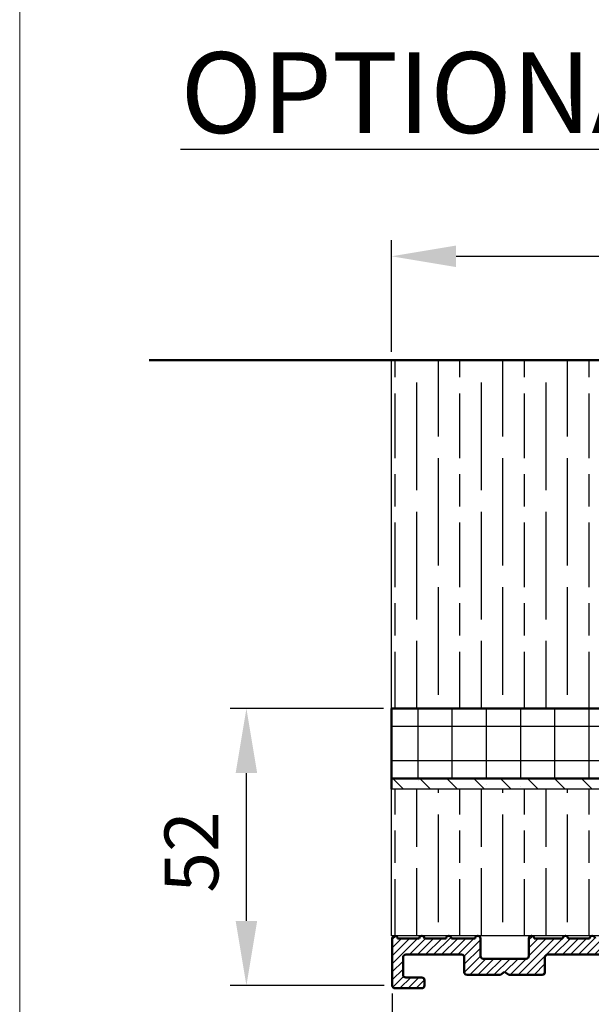
# Model space of a CAD drawing. Units: millimetres. Extents: x 7791 to 10095, y -532 to 1114.
# Drawn here: x 7798 to 7904, y -417 to -234 of the extents above; entities that cross this region are included whole.
import ezdxf

# ---------------------------------------------------------------- set-up
doc = ezdxf.new("R2010")
doc.units = ezdxf.units.MM
for name, color, linetype in [('Border', 7, 'Continuous'), ('Dims', 7, 'Continuous'), ('Hatching', 32, 'Continuous'), ('Notes', 7, 'Continuous')]:
    doc.layers.add(name, color=color, linetype=linetype)
doc.layers.add('Break Lines(ISO)', color=7, linetype='Continuous', lineweight=50)
doc.layers.add('Visible Edges(ISO)', color=7, linetype='Continuous', lineweight=50)
doc.layers.add('Hatch', color=179, linetype='Continuous', lineweight=9, true_color=0x1e1e47)
doc.styles.add('Label Text (ISO)', font='tahoma.ttf')
doc.styles.get("Standard").update_dxf_attribs({"font": 'tahoma.ttf'})
doc.dimstyles.get("Standard").update_dxf_attribs({"dimtxt": 3, "dimasz": 3, "dimexe": 3, "dimexo": 1.5, "dimgap": 1, "dimtad": 1, "dimdec": 0, "dimlfac": 2, "dimzin": 0, "dimdsep": 46, "dimtxsty": 'Standard', "dimcen": 0.09, "dimadec": 0, "dimazin": 0, "dimtfac": 1, "dimtdec": 0, "dimtofl": 0, "dimtmove": 0, "dimatfit": 3, "dimfxl": 1, "dimtolj": 1, "dimtzin": 0, "dimarcsym": 0})

# ---------------------------------------------------------------- blocks, each defined once
blk = doc.blocks.new('A$C7E102BA4')
at = {"layer": 'Hatch'}
h = blk.add_hatch(dxfattribs=at)
h.set_pattern_fill('ANSI31', color=256, scale=4.229099999999999, style=0)
h.set_pattern_definition([(45, (-26.12414287936781, -31.77458261615607), (-0.3738031610395035, 0.3738031610395036), [])])
edge = h.paths.add_edge_path()
edge.add_line((52.44695508281893, 7.991999379843491), (52.69670508281888, 7.991999379843491))
edge.add_ellipse((52.69670508281933, 7.492499379843479), major_axis=(-6e-16, 0.4995000000000004), ratio=1, start_angle=180, end_angle=360.00000000000006, ccw=False)
edge.add_line((52.69670508281933, 6.992999379843467), (50.44895508281934, 6.992999379843695))
edge.add_line((50.44895508281934, 6.992999379843695), (50.44895508281934, 5.993999379843444))
edge.add_line((50.44895508281934, 5.993999379843444), (53.19620508281923, 5.993999379843444))
edge.add_ellipse((53.19620508281923, 6.992999379843467), major_axis=(1.2e-15, -0.9990000000000007), ratio=1, start_angle=0, end_angle=90.00000000000018)
edge.add_line((54.19520508281903, 6.992999379843467), (54.19520508281903, 13.57504002337168))
edge.add_ellipse((54.69470508281893, 13.57504002337168), major_axis=(-0.4994999999999983, -3.9e-15), ratio=1, start_angle=261.1519750925154, end_angle=359.99999999999994, ccw=False)
edge.add_ellipse((54.8483653770295, 14.56215172626207), major_axis=(-0.0768301471052281, -0.4935558514451924), ratio=1, start_angle=0, end_angle=172.7698464292827)
edge.add_ellipse((55.19420508281928, 15.76205649764995), major_axis=(-0.207503823473719, -0.7199428628327303), ratio=1, start_angle=107.1563569564037, end_angle=359.99999999999994, ccw=False)
edge.add_ellipse((56.44273399300118, 15.78555379408374), major_axis=(-0.4994115640728124, -0.0093989185735072), ratio=1, start_angle=0, end_angle=180)
edge.add_ellipse((55.19420508281837, 15.76205649764995), major_axis=(1.74794047425567, 0.0328962150073271), ratio=1, start_angle=5.03e-14, end_angle=3.393042156286094)
edge.add_ellipse((57.43511431993329, 15.93728735542606), major_axis=(-0.4979798304697887, -0.0389401906169049), ratio=1, start_angle=250.52877936551022, end_angle=360, ccw=False)
edge.add_line((57.56439443296176, 16.41976730565739), (93.63234611165537, 6.755388780706653))
edge.add_ellipse((93.37378588559795, 5.790428880244007), major_axis=(0.2585602260574229, 0.9649599004627832), ratio=1, start_angle=240.0000000000006, end_angle=360, ccw=False)
edge.add_line((94.08018556000341, 5.084029205838646), (93.1739542688324, 4.177797914667621))
edge.add_line((93.1739542688324, 4.177797914667621), (93.88035394323788, 3.471398240262146))
edge.add_line((93.88035394323788, 3.471398240262146), (96.21402538201573, 5.805069679040116))
edge.add_ellipse((96.9204250564212, 5.098670004634755), major_axis=(-0.7063996744053597, 0.7063996744053777), ratio=1, start_angle=300.00000000000114, end_angle=360.00000000000006, ccw=False)
edge.add_line((97.1789852824786, 6.063629905097513), (97.89912174841129, 5.87066992061068))
edge.add_ellipse((97.76984163538236, 5.388189970379357), major_axis=(0.1292801130287158, 0.4824799502313914), ratio=1, start_angle=261.59996057777636, end_angle=360, ccw=False)
edge.add_ellipse((99.83272398105055, 4.495499379843522), major_axis=(-1.604464046630769, 0.6943149037501078), ratio=1, start_angle=4.5e-15, end_angle=37.8368776926597)
edge.add_ellipse((98.62340567738283, 4.184170288823906), major_axis=(-0.4837273214669434, -0.1245316364078286), ratio=1, start_angle=0, end_angle=180)
edge.add_ellipse((99.83272398105055, 4.495499379843522), major_axis=(-0.7255909822004238, -0.1867974546117529), ratio=1, start_angle=107.1563569564029, end_angle=360.0000000000006, ccw=False)
edge.add_ellipse((100.4869250580327, 3.431827666684284), major_axis=(-0.2616804307929714, 0.425468685263679), ratio=1, start_angle=0, end_angle=180)
edge.add_ellipse((99.8327239810501, 4.495499379843522), major_axis=(0.9158815077754312, -1.48914039842291), ratio=1, start_angle=0, end_angle=36.91424715917292)
edge.add_ellipse((101.9241770590379, 3.671967908024839), major_axis=(-0.4647673506639391, 0.1830069937374743), ratio=1, start_angle=257.7533102726898, end_angle=360, ccw=False)
edge.add_ellipse((95.82073061393248, -5.466197251991161), major_axis=(6.380875828974153, 9.553536303653084), ratio=1, start_angle=339.2048521796952, end_angle=360, ccw=False)
edge.add_ellipse((105.3811123420405, 1.344501263973029), major_axis=(-0.2034123771937938, -0.1449084790630603), ratio=1, start_angle=0, end_angle=88.78084886598532)
edge.add_line((105.5216600949065, 1.138051774595282), (105.9346487466041, 1.419208328337276))
edge.add_ellipse((105.7941009937381, 1.625657817715023), major_axis=(0.1405477528659723, -0.2064494893777375), ratio=1, start_angle=0, end_angle=91.1693828056114)
edge.add_ellipse((95.8207306139352, -5.466197251988774), major_axis=(10.17690855081933, 7.236586805820136), ratio=1, start_angle=0, end_angle=3.698489454266936)
edge.add_ellipse((105.3501510076271, 2.603982622722583), major_axis=(0.1594896430338834, -0.1921929141902007), ratio=1, start_angle=2.2065e-12, end_angle=181.1459346897146)
edge.add_ellipse((95.82073061393201, -5.466197251991388), major_axis=(9.366118982503915, 8.259144716954244), ratio=1, start_angle=0, end_angle=9.186471575104543)
edge.add_ellipse((103.5536170816472, 4.338909740155145), major_axis=(0.1945457571972458, -0.1566110176729309), ratio=1, start_angle=0, end_angle=181.1459346897174)
edge.add_ellipse((95.82073061393248, -5.466197251991161), major_axis=(7.535247555930634, 9.957795967022282), ratio=1, start_angle=4.58e-14, end_angle=9.18647157510479)
edge.add_ellipse((101.4477676969586, 5.681632577901837), major_axis=(0.2218200410727087, -0.1147646804487406), ratio=1, start_angle=0, end_angle=181.1459346897141)
edge.add_ellipse((95.82073061393248, -5.46619725199082), major_axis=(5.402966227120285, 11.25813537840939), ratio=1, start_angle=0, end_angle=9.186398460068094)
edge.add_ellipse((99.11690060364435, 6.578607964020989), major_axis=(0.2401730315561953, -0.0684980102857498), ratio=1, start_angle=0, end_angle=180.9182956582514)
edge.add_line((98.8756606285283, 6.643248020535338), (96.94574082760253, 7.160368472650134))
edge.add_ellipse((96.7045008524874, 7.225008529164483), major_axis=(0.2412399751157067, -0.0646400565143534), ratio=1, start_angle=0, end_angle=180)
edge.add_line((96.46326087737135, 7.289648585678833), (94.5333410764456, 7.806769037793628))
edge.add_ellipse((94.29210110133045, 7.871409094308091), major_axis=(0.2412399751156978, -0.064640056514349), ratio=1, start_angle=0, end_angle=180)
edge.add_line((94.05086112621439, 7.936049150822441), (92.12094132528864, 8.453169602937235))
edge.add_ellipse((91.8797013501735, 8.517809659451586), major_axis=(0.2412399751156979, -0.0646400565143546), ratio=1, start_angle=4.071e-13, end_angle=180)
edge.add_line((91.63846137505789, 8.582449715965936), (89.70854157413214, 9.099570168080731))
edge.add_ellipse((89.46730159901654, 9.164210224595195), major_axis=(0.2412399751156981, -0.0646400565143502), ratio=1, start_angle=0, end_angle=180)
edge.add_line((89.22606162390095, 9.228850281109544), (87.29614182297519, 9.74597073322434))
edge.add_ellipse((87.05490184785958, 9.81061078973869), major_axis=(0.2412399751156939, -0.0646400565143536), ratio=1, start_angle=2.036e-13, end_angle=180)
edge.add_line((86.81366187274396, 9.875250846253039), (84.88374207181823, 10.39237129836783))
edge.add_ellipse((84.64250209670263, 10.45701135488229), major_axis=(0.2412399751156934, -0.0646400565143524), ratio=1, start_angle=0, end_angle=180)
edge.add_line((84.40126212158702, 10.52165141139664), (82.47134232066128, 11.03877186351144))
edge.add_ellipse((82.23010234554567, 11.10341192002579), major_axis=(0.2412399751156935, -0.0646400565143546), ratio=1, start_angle=0, end_angle=180)
edge.add_line((81.98886237043007, 11.16805197654014), (80.05894256950432, 11.68517242865493))
edge.add_ellipse((79.81770259438872, 11.7498124851694), major_axis=(0.2412399751156935, -0.0646400565143546), ratio=1, start_angle=0, end_angle=180)
edge.add_line((79.57646261927312, 11.81445254168375), (77.64654281834737, 12.33157299379854))
edge.add_ellipse((77.40530284323177, 12.39621305031289), major_axis=(0.2412399751156939, -0.0646400565143536), ratio=1, start_angle=2.544e-13, end_angle=180)
edge.add_line((77.16406286811616, 12.46085310682724), (75.23414306719042, 12.97797355894204))
edge.add_ellipse((74.99290309207481, 13.04261361545639), major_axis=(0.2412399751156935, -0.0646400565143546), ratio=1, start_angle=0, end_angle=180)
edge.add_line((74.75166311695921, 13.10725367197074), (72.82174331603346, 13.62437412408553))
edge.add_ellipse((72.58050334091786, 13.6890141806), major_axis=(0.2412399751156935, -0.0646400565143546), ratio=1, start_angle=1.213e-13, end_angle=180)
edge.add_line((72.33926336580225, 13.75365423711434), (70.4093435648765, 14.27077468922914))
edge.add_ellipse((70.1681035897609, 14.33541474574349), major_axis=(0.2412399751156935, -0.0646400565143546), ratio=1, start_angle=0, end_angle=180)
edge.add_line((69.9268636146453, 14.40005480225784), (67.99694381371955, 14.91717525437264))
edge.add_ellipse((67.75570383860395, 14.9818153108871), major_axis=(0.2412399751156957, -0.0646400565143529), ratio=1, start_angle=0, end_angle=179.9999999999999)
edge.add_line((67.51446386348834, 15.04645536740145), (65.58454406256259, 15.56357581951624))
edge.add_ellipse((65.343304087447, 15.62821587603059), major_axis=(0.2412399751156959, -0.0646400565143524), ratio=1, start_angle=2e-15, end_angle=180)
edge.add_line((65.10206411233139, 15.69285593254494), (63.17214431140564, 16.20997638465974))
edge.add_ellipse((62.93090433629004, 16.2746164411742), major_axis=(0.2412399751156958, -0.0646400565143527), ratio=1, start_angle=0, end_angle=180)
edge.add_line((62.68966436117444, 16.33925649768855), (60.75974456024869, 16.85637694980335))
edge.add_ellipse((60.51850458513309, 16.9210170063177), major_axis=(0.2412399751156956, -0.0646400565143546), ratio=1, start_angle=0, end_angle=180)
edge.add_line((60.27726461001748, 16.98565706283204), (58.34734480909173, 17.50277751494684))
edge.add_ellipse((58.10610483397613, 17.56741757146119), major_axis=(0.2412399751156955, -0.0646400565143534), ratio=1, start_angle=0, end_angle=180)
edge.add_line((57.86486485886053, 17.63205762797565), (55.93494505793478, 18.14917808009045))
edge.add_ellipse((55.69370508281918, 18.2138181366048), major_axis=(0.2412399751156947, -0.064640056514355), ratio=1, start_angle=1.018e-13, end_angle=180)
edge.add_line((55.45246510770358, 18.27845819311915), (54.69470508281938, 18.48149937984351))
edge.add_line((54.69470508281893, 18.48149937984351), (53.19620508281878, 18.48149937984351))
edge.add_ellipse((53.19620508281923, 17.9819993798435), major_axis=(0, 0.4995000000000004), ratio=1, start_angle=0, end_angle=89.99999999999974)
edge.add_ellipse((52.94645508281928, 17.9819993798435), major_axis=(-0.2497500000000013, -2e-16), ratio=1, start_angle=0, end_angle=89.99999999999969)
edge.add_line((52.94645508281928, 17.73224937984344), (53.19620508281923, 17.73224937984344))
edge.add_line((53.19620508281923, 17.73224937984344), (53.19620508281923, 8.741249379843453))
edge.add_ellipse((52.94645508281928, 8.741249379843453), major_axis=(0.2497499999999969, 3.3e-15), ratio=1, start_angle=269.9999999999986, end_angle=360, ccw=False)
edge.add_line((52.94645508281928, 8.491499379843503), (52.44695508281939, 8.491499379843503))
edge.add_ellipse((52.44695508281893, 8.24174937984344), major_axis=(5e-16, 0.2497500000000002), ratio=1, start_angle=0, end_angle=180.0000000000002)
edge = h.paths.add_edge_path()
edge.add_line((57.02630128210194, 1.248749379843502), (57.44195508281882, 1.498499379843451))
edge.add_line((57.44195508281928, 1.498499379843451), (57.85760888353616, 1.248749379843502))
edge.add_line((57.85760888353616, 1.248749379843502), (60.93845508281901, 1.248749379843502))
edge.add_ellipse((60.93845508281901, 1.498499379843451), major_axis=(0, -0.2497499999999991), ratio=1, start_angle=0, end_angle=90)
edge.add_line((61.18820508281896, 1.498499379843451), (61.18820508281896, 1.592878547858049))
edge.add_ellipse((61.43795508281892, 1.592878547858049), major_axis=(-0.2497499999999991, 0), ratio=1, start_angle=267.99999999999955, end_angle=360, ccw=False)
edge.add_line((61.44667123212048, 1.84247640690603), (67.44067123212062, 1.633161314572475))
edge.add_ellipse((67.43195508281906, 1.383563455524495), major_axis=(0.0087161493014496, 0.2495978590480225), ratio=1, start_angle=272.00000000000045, end_angle=360, ccw=False)
edge.add_line((67.68170508281901, 1.383563455524495), (67.68170508281901, 1.248749379843502))
edge.add_ellipse((67.43195508281906, 1.248749379843502), major_axis=(0.2497499999999991, 0), ratio=1, start_angle=270, end_angle=360, ccw=False)
edge.add_line((67.43195508281906, 0.9989993798434397), (66.93245508281916, 0.9989993798434397))
edge.add_ellipse((66.93245508281916, 0.7492493798434908), major_axis=(0, 0.2497499999999991), ratio=1, start_angle=0, end_angle=90)
edge.add_line((66.68270508281921, 0.7492493798434908), (66.68270508281921, 0.2497493798434789))
edge.add_ellipse((66.93245508281916, 0.2497493798434789), major_axis=(-0.2497499999999991, 0), ratio=1, start_angle=0, end_angle=90)
edge.add_line((66.93245508281916, -6.201564702e-07), (69.4299550828191, -6.201564702e-07))
edge.add_ellipse((69.4299550828191, 0.2497493798434789), major_axis=(0, -0.2497499999999991), ratio=1, start_angle=1.0134e-12, end_angle=90)
edge.add_line((69.67970508281905, 0.2497493798434789), (69.67970508281905, 0.7492493798434908))
edge.add_ellipse((69.4299550828191, 0.7492493798434908), major_axis=(0.2497499999999991, -2.2e-15), ratio=1, start_angle=0, end_angle=90.00000000000051)
edge.add_line((69.4299550828191, 0.9989993798434397), (68.93045508281921, 0.9989993798434397))
edge.add_ellipse((68.93045508281921, 1.248749379843502), major_axis=(0, -0.2497499999999991), ratio=1, start_angle=270, end_angle=360, ccw=False)
edge.add_line((68.68070508281926, 1.248749379843502), (68.68070508281926, 1.331234682441163))
edge.add_ellipse((68.93045508281921, 1.331234682441163), major_axis=(-0.2497500000000036, 4.4e-15), ratio=1, start_angle=268.00000000000205, end_angle=360, ccw=False)
edge.add_line((68.93917123212077, 1.580832541489144), (81.09894054645702, 1.156204040190345))
edge.add_line((81.09894054645655, 1.156204040190345), (85.41395508281903, -6.201565839e-07))
edge.add_line((85.41395508281903, -6.201564702e-07), (85.66370508281896, -6.201564702e-07))
edge.add_line((85.66370508281896, -6.201564702e-07), (85.78858008281895, 0.2162892244386967))
edge.add_line((85.78858008281895, 0.2162892244386967), (85.91345508281893, -6.201564702e-07))
edge.add_line((85.91345508281893, -6.201564702e-07), (86.0383300828189, -6.201564702e-07))
edge.add_line((86.0383300828189, -6.201564702e-07), (86.16320508281888, 0.2162892244386967))
edge.add_line((86.16320508281933, 0.2162892244386967), (86.2880800828193, -6.201564702e-07))
edge.add_line((86.2880800828193, -6.201564702e-07), (86.41295508281928, -6.201564702e-07))
edge.add_line((86.41295508281928, -6.201564702e-07), (86.53783008281926, 0.2162892244386967))
edge.add_line((86.53783008281926, 0.2162892244386967), (86.66270508281924, -6.201564702e-07))
edge.add_line((86.66270508281924, -6.201564702e-07), (86.7875800828192, -6.201564702e-07))
edge.add_line((86.7875800828192, -6.201564702e-07), (86.91245508281918, 0.2162892244386967))
edge.add_line((86.91245508281918, 0.2162892244386967), (87.03733008281915, -6.201564702e-07))
edge.add_line((87.03733008281915, -6.201564702e-07), (87.16220508281911, -6.201564702e-07))
edge.add_line((87.16220508281911, -6.201564702e-07), (87.28708008281912, 0.2162892244386967))
edge.add_line((87.28708008281912, 0.2162892244386967), (87.41195508281908, -6.201564702e-07))
edge.add_line((87.41195508281908, -6.201564702e-07), (87.53683008281905, -6.201564702e-07))
edge.add_line((87.53683008281905, -6.201564702e-07), (87.66170508281903, 0.2162892244386967))
edge.add_line((87.66170508281903, 0.2162892244386967), (87.78658008281899, -6.201564702e-07))
edge.add_line((87.78658008281899, -6.201564702e-07), (87.91145508281897, -6.201564702e-07))
edge.add_line((87.91145508281897, -6.201564702e-07), (88.03633008281895, 0.2162892244386967))
edge.add_line((88.03633008281895, 0.2162892244386967), (88.16120508281892, -6.201564702e-07))
edge.add_line((88.16120508281892, -6.201564702e-07), (88.28608008281888, -6.201564702e-07))
edge.add_line((88.28608008281935, -6.201564702e-07), (88.41095508281933, 0.2162892244386967))
edge.add_line((88.41095508281933, 0.2162892244386967), (88.5358300828193, -6.201564702e-07))
edge.add_line((88.5358300828193, -6.201564702e-07), (88.66070508281928, -6.201564702e-07))
edge.add_line((88.66070508281928, -6.201564702e-07), (88.78558008281927, 0.2162892244386967))
edge.add_line((88.78558008281927, 0.2162892244386967), (88.91045508281923, -6.201564702e-07))
edge.add_line((88.91045508281923, -6.201564702e-07), (89.0353300828192, -6.201564702e-07))
edge.add_line((89.0353300828192, -6.201564702e-07), (89.16020508281918, 0.2162892244386967))
edge.add_line((89.16020508281918, 0.2162892244386967), (89.28508008281914, -6.201564702e-07))
edge.add_line((89.28508008281914, -6.201564702e-07), (89.40995508281912, -6.201564702e-07))
edge.add_line((89.40995508281912, -6.201564702e-07), (89.5348300828191, 0.2162892244386967))
edge.add_line((89.5348300828191, 0.2162892244386967), (89.65970508281907, -6.201564702e-07))
edge.add_line((89.65970508281907, -6.201564702e-07), (89.78458008281903, -6.201564702e-07))
edge.add_line((89.78458008281903, -6.201564702e-07), (89.90945508281901, 0.2162892244386967))
edge.add_line((89.90945508281901, 0.2162892244386967), (90.034330082819, -6.201564702e-07))
edge.add_line((90.034330082819, -6.201564702e-07), (90.28775605960253, -6.201564702e-07))
edge.add_line((90.28775605960253, -6.201564702e-07), (89.28875605960275, 0.9989993798435534))
edge.add_line((89.28875605960275, 0.9989993798434397), (85.54547592790914, 0.9989993798434397))
edge.add_line((85.54547592790914, 0.9989993798434397), (81.2475574792684, 2.150623157291533))
edge.add_line((81.2475574792684, 2.150623157291647), (44.69500665640544, 3.42706635891227))
edge.add_ellipse((44.73981263895211, 4.710141823710614), major_axis=(-0.0448059825467416, -1.283075464798378), ratio=1, start_angle=181.9999999999997, end_angle=359.9999999999999, ccw=False)
edge.add_line((44.73981263895211, 5.993999379843444), (45.45395508281899, 5.993999379843444))
edge.add_line((45.45395508281899, 5.993999379843558), (45.45395508281899, 6.992999379843695))
edge.add_line((45.45395508281899, 6.992999379843695), (43.206205082819, 6.992999379843467))
edge.add_ellipse((43.206205082819, 7.492499379843479), major_axis=(6e-16, -0.4995000000000004), ratio=1, start_angle=180.0000000000001, end_angle=360.00000000000006, ccw=False)
edge.add_line((43.206205082819, 7.991999379843491), (43.45595508281895, 7.991999379843491))
edge.add_ellipse((43.45595508281895, 8.24174937984344), major_axis=(-5e-16, -0.2497499999999991), ratio=1, start_angle=1.228e-13, end_angle=180.0000000000001)
edge.add_line((43.45595508281895, 8.491499379843503), (42.95645508281904, 8.491499379843503))
edge.add_ellipse((42.95645508281904, 8.741249379843453), major_axis=(2.8e-15, -0.2497499999999957), ratio=1, start_angle=269.9999999999986, end_angle=359.99999999999983, ccw=False)
edge.add_line((42.70670508281909, 8.741249379843453), (42.70670508281909, 17.73224937984344))
edge.add_line((42.70670508281909, 17.73224937984344), (42.95645508281904, 17.73224937984344))
edge.add_ellipse((42.95645508281904, 17.9819993798435), major_axis=(6e-16, -0.2497500000000001), ratio=1, start_angle=0, end_angle=90.00000000000063)
edge.add_ellipse((42.70670508281909, 17.9819993798435), major_axis=(0.4995, 3.2e-15), ratio=1, start_angle=1.387e-13, end_angle=89.99999999999962)
edge.add_line((42.70670508281909, 18.48149937984351), (40.4589550828191, 18.48149937984351))
edge.add_ellipse((40.4589550828191, 18.23174937984345), major_axis=(-1.1e-15, 0.2497500000000007), ratio=1, start_angle=0, end_angle=89.99999999999947)
edge.add_line((40.20920508281915, 18.23174937984345), (40.20920508281915, 17.48249937984349))
edge.add_ellipse((40.4589550828191, 17.48249937984349), major_axis=(-0.2497500000000002, 3e-16), ratio=1, start_angle=0, end_angle=180)
edge.add_line((40.70870508281905, 17.48249937984349), (41.4579550828189, 17.48249937984349))
edge.add_ellipse((41.45795508281935, 17.23274937984354), major_axis=(-1.1e-15, 0.2497499999999991), ratio=1, start_angle=269.9999999999995, end_angle=360.0000000000002, ccw=False)
edge.add_line((41.7077050828193, 17.23274937984354), (41.7077050828193, 16.73324937984353))
edge.add_ellipse((41.7077050828193, 16.48349937984346), major_axis=(1.1e-15, 0.24975), ratio=1, start_angle=0, end_angle=180.0000000000002)
edge.add_line((41.7077050828193, 16.23374937984351), (41.7077050828193, 14.73524937984348))
edge.add_ellipse((41.7077050828193, 14.48549937984353), major_axis=(1.1e-15, 0.2497500000000002), ratio=1, start_angle=2.501e-13, end_angle=180.0000000000002)
edge.add_line((41.7077050828193, 14.23574937984347), (41.7077050828193, 12.73724937984343))
edge.add_ellipse((41.7077050828193, 12.48749937984348), major_axis=(0, 0.2497500000000002), ratio=1, start_angle=0, end_angle=180)
edge.add_line((41.7077050828193, 12.23774937984353), (41.7077050828193, 10.7392493798435))
edge.add_ellipse((41.7077050828193, 10.48949937984343), major_axis=(2.2e-15, 0.2497500000000002), ratio=1, start_angle=5.045e-13, end_angle=180)
edge.add_line((41.7077050828193, 10.23974937984349), (41.7077050828193, 8.741249379843453))
edge.add_ellipse((41.7077050828193, 8.491499379843503), major_axis=(2.2e-15, 0.2497500000000002), ratio=1, start_angle=0, end_angle=180)
edge.add_line((41.7077050828193, 8.24174937984344), (41.7077050828193, 6.743249379843405))
edge.add_ellipse((41.7077050828193, 6.493499379843456), major_axis=(2.2e-15, 0.2497499999999991), ratio=1, start_angle=0, end_angle=180)
edge.add_line((41.7077050828193, 6.243749379843507), (41.7077050828193, 4.870124379843559))
edge.add_ellipse((41.45795508281935, 4.870124379843446), major_axis=(0.249749999999998, 0), ratio=1, start_angle=270, end_angle=360, ccw=False)
edge.add_line((41.45795508281935, 4.620374379843497), (38.96100099373825, 4.620374379843497))
edge.add_ellipse((38.71125099373831, 4.620374379843497), major_axis=(0.2497499999999991, 0), ratio=1, start_angle=0, end_angle=180)
edge.add_line((38.4615009937379, 4.620374379843497), (36.46350099373786, 4.620374379843497))
edge.add_ellipse((36.2137509937379, 4.620374379843497), major_axis=(0.2497499999999991, 0), ratio=1, start_angle=0, end_angle=180)
edge.add_line((35.96400099373795, 4.620374379843497), (33.96600099373791, 4.620374379843497))
edge.add_ellipse((33.71625099373796, 4.620374379843497), major_axis=(0.2497499999999991, 0), ratio=1, start_angle=0, end_angle=180)
edge.add_line((33.46650099373801, 4.620374379843497), (31.46850099373796, 4.620374379843497))
edge.add_ellipse((31.21875099373801, 4.620374379843497), major_axis=(0.2497499999999991, 0), ratio=1, start_angle=5.045e-13, end_angle=180)
edge.add_line((30.96900099373807, 4.620374379843497), (30.96900099373807, 2.996999379843487))
edge.add_ellipse((30.71925099373812, 2.996999379843487), major_axis=(0.2497499999999991, 0), ratio=1, start_angle=270, end_angle=360, ccw=False)
edge.add_line((30.71925099373812, 2.747249379843538), (27.22275099373792, 2.747249379843538))
edge.add_ellipse((27.22275099373792, 2.996999379843487), major_axis=(0, -0.2497499999999991), ratio=1, start_angle=270, end_angle=360.000000000001, ccw=False)
edge.add_line((26.97300099373797, 2.996999379843487), (26.97300099373797, 4.620374379843497))
edge.add_ellipse((26.72325099373802, 4.620374379843497), major_axis=(0.2497499999999991, 0), ratio=1, start_angle=0, end_angle=180)
edge.add_line((26.47350099373807, 4.620374379843497), (23.82615099373788, 4.620374379843497))
edge.add_ellipse((23.57640099373794, 4.620374379843497), major_axis=(0.2497499999999991, 2.2e-15), ratio=1, start_angle=0, end_angle=180)
edge.add_line((23.32665099373798, 4.620374379843497), (21.32865099373794, 4.620374379843497))
edge.add_ellipse((21.07890099373799, 4.620374379843497), major_axis=(0.2497499999999991, 2.2e-15), ratio=1, start_angle=0, end_angle=180)
edge.add_line((20.82915099373804, 4.620374379843497), (18.83115099373799, 4.620374379843497))
edge.add_ellipse((18.58140099373804, 4.620374379843497), major_axis=(0.2497499999999991, 2.2e-15), ratio=1, start_angle=0, end_angle=180)
edge.add_line((18.33165099373809, 4.620374379843497), (16.33365099373804, 4.620374379843497))
edge.add_ellipse((16.0839009937381, 4.620374379843497), major_axis=(0.2497499999999991, -2.2e-15), ratio=1, start_angle=0, end_angle=180)
edge.add_line((15.83415099373815, 4.620374379843497), (13.18680099373796, 4.620374379843497))
edge.add_ellipse((12.93705099373801, 4.620374379843497), major_axis=(0.2497499999999991, 2.2e-15), ratio=1, start_angle=0, end_angle=180)
edge.add_line((12.68730099373806, 4.620374379843497), (12.68730099373806, 2.996999379843487))
edge.add_ellipse((12.43755099373811, 2.996999379843487), major_axis=(0.2497499999999991, 2.2e-15), ratio=1, start_angle=269.9999999999995, end_angle=360, ccw=False)
edge.add_line((12.43755099373811, 2.747249379843538), (8.44155099373802, 2.747249379843538))
edge.add_ellipse((8.44155099373802, 2.996999379843487), major_axis=(0, -0.2497499999999969), ratio=1, start_angle=269.999999999999, end_angle=360, ccw=False)
edge.add_line((8.19180099373807, 2.996999379843487), (8.19180099373807, 4.620374379843497))
edge.add_ellipse((7.942050993738121, 4.620374379843497), major_axis=(0.2497499999999991, 0), ratio=1, start_angle=0, end_angle=180)
edge.add_line((7.692300993738172, 4.620374379843497), (5.494500993738256, 4.620374379843497))
edge.add_ellipse((5.244750993738307, 4.620374379843497), major_axis=(0.2497500000000036, 4.5e-15), ratio=1, start_angle=0, end_angle=180)
edge.add_line((4.995000993738358, 4.620374379843497), (2.997000993738311, 4.620374379843497))
edge.add_ellipse((2.747250993738362, 4.620374379843497), major_axis=(0.2497500000000036, 4.5e-15), ratio=1, start_angle=5.045e-13, end_angle=180)
edge.add_line((2.497500993737958, 4.620374379843497), (0.4995009937379109, 4.620374379843497))
edge.add_ellipse((0.2497509937379618, 4.620374379843497), major_axis=(0.2497500000000036, 4.5e-15), ratio=1, start_angle=0, end_angle=180)
edge.add_line((9.937380128e-07, 4.620374379843497), (9.937380128e-07, 0.2497493798434789))
edge.add_ellipse((0.2497509937379618, 0.2497493798434789), major_axis=(-0.2497500000000036, -2.2e-15), ratio=1, start_angle=0, end_angle=89.99999999999947)
edge.add_line((0.2497509937379618, -6.201564702e-07), (2.747250993737907, -6.201564702e-07))
edge.add_ellipse((2.747250993737907, 0.2497493798434789), major_axis=(8.9e-15, -0.2497500000000102), ratio=1, start_angle=0, end_angle=89.99999999999542)
edge.add_line((2.997000993738311, 0.2497493798434789), (2.997000993738311, 0.7492493798434908))
edge.add_ellipse((2.747250993738362, 0.7492493798434908), major_axis=(0.2497499999999947, -8.9e-15), ratio=1, start_angle=0, end_angle=90.00000000000406)
edge.add_line((2.747250993738362, 0.9989993798434397), (1.248750993738212, 0.9989993798434397))
edge.add_ellipse((1.248750993738212, 1.248749379843502), major_axis=(0, -0.2497500000000013), ratio=1, start_angle=270.0000000000005, end_angle=360, ccw=False)
edge.add_line((0.9990009937382637, 1.248749379843502), (0.9990009937382637, 2.872124379843512))
edge.add_ellipse((1.248750993738212, 2.872124379843512), major_axis=(-0.2497500000000036, 2.2e-15), ratio=1, start_angle=270.0000000000005, end_angle=360, ccw=False)
edge.add_line((1.248750993738212, 3.121874379843461), (6.443550993738426, 3.121874379843461))
edge.add_ellipse((6.443550993737972, 2.872124379843512), major_axis=(-8.9e-15, 0.2497499999999881), ratio=1, start_angle=269.9999999999949, end_angle=360, ccw=False)
edge.add_line((6.693300993737921, 2.872124379843512), (6.693300993737921, 1.498499379843565))
edge.add_ellipse((6.943050993738324, 1.498499379843451), major_axis=(-0.2497500000000036, -4.5e-15), ratio=1, start_angle=0, end_angle=89.99999999999898)
edge.add_line((6.943050993738324, 1.248749379843502), (10.03870783391221, 1.248749379843502))
edge.add_line((10.03870783391175, 1.248749379843502), (10.43955099373806, 1.521637462710941))
edge.add_line((10.43955099373806, 1.521637462710941), (10.84039415356437, 1.248749379843502))
edge.add_line((10.84039415356437, 1.248749379843502), (13.93605099373826, 1.248749379843502))
edge.add_ellipse((13.93605099373826, 1.498499379843451), major_axis=(0, -0.2497500000000036), ratio=1, start_angle=1.0134e-12, end_angle=89.99999999999898)
edge.add_line((14.18580099373821, 1.498499379843451), (14.18580099373821, 2.872124379843398))
edge.add_ellipse((14.43555099373816, 2.872124379843512), major_axis=(-0.2497499999999991, 0), ratio=1, start_angle=270, end_angle=360, ccw=False)
edge.add_line((14.43555099373816, 3.121874379843461), (25.22475099373833, 3.121874379843461))
edge.add_ellipse((25.22475099373833, 2.872124379843512), major_axis=(0, 0.2497499999999969), ratio=1, start_angle=269.9999999999995, end_angle=360.000000000001, ccw=False)
edge.add_line((25.47450099373828, 2.872124379843512), (25.47450099373828, 1.498499379843565))
edge.add_ellipse((25.72425099373822, 1.498499379843451), major_axis=(-0.2497499999999991, 2.2e-15), ratio=1, start_angle=0, end_angle=90.00000000000051)
edge.add_line((25.72425099373822, 1.248749379843502), (28.57015783391216, 1.248749379843502))
edge.add_line((28.57015783391216, 1.248749379843502), (28.97100099373847, 1.521637462710941))
edge.add_line((28.97100099373801, 1.521637462710941), (29.37184415356433, 1.248749379843502))
edge.add_line((29.37184415356433, 1.248749379843502), (32.21775099373827, 1.248749379843502))
edge.add_ellipse((32.21775099373827, 1.498499379843451), major_axis=(0, -0.2497499999999991), ratio=1, start_angle=0, end_angle=90)
edge.add_line((32.46750099373822, 1.498499379843451), (32.46750099373822, 2.872124379843398))
edge.add_ellipse((32.71725099373816, 2.872124379843512), major_axis=(-0.2497499999999991, 0), ratio=1, start_angle=270, end_angle=360, ccw=False)
edge.add_line((32.71725099373816, 3.121874379843461), (41.45795508281935, 3.121874379843461))
edge.add_ellipse((41.4579550828189, 2.872124379843512), major_axis=(3.3e-15, 0.2497500000000013), ratio=1, start_angle=270.0000000000008, end_angle=359.99999999999875, ccw=False)
edge.add_line((41.7077050828193, 2.872124379843512), (41.7077050828193, 1.248749379843502))
edge.add_ellipse((41.45795508281935, 1.248749379843502), major_axis=(0.249749999999998, 0), ratio=1, start_angle=270, end_angle=360, ccw=False)
edge.add_line((41.45795508281935, 0.9989993798434397), (40.95845508281946, 0.9989993798434397))
edge.add_ellipse((40.95845508281899, 0.7492493798434908), major_axis=(-2.2e-15, 0.2497500000000013), ratio=1, start_angle=5.089e-13, end_angle=89.99999999999947)
edge.add_line((40.70870508281905, 0.7492493798434908), (40.70870508281905, 0.2497493798434789))
edge.add_ellipse((40.95845508281899, 0.2497493798434789), major_axis=(-0.2497500000000013, 0), ratio=1, start_angle=0, end_angle=89.99999999999947)
edge.add_line((40.95845508281899, -6.201564702e-07), (43.45595508281895, -6.201564702e-07))
edge.add_ellipse((43.45595508281895, 0.2497493798434789), major_axis=(0, -0.2497499999999991), ratio=1, start_angle=0, end_angle=90)
edge.add_line((43.70570508281889, 0.2497493798434789), (43.70570508281889, 0.7492493798434908))
edge.add_ellipse((43.45595508281895, 0.7492493798434908), major_axis=(0.249750000000003, 2.2e-15), ratio=1, start_angle=0, end_angle=89.99999999999872)
edge.add_line((43.45595508281895, 0.9989993798434397), (42.95645508281904, 0.9989993798434397))
edge.add_ellipse((42.95645508281904, 1.248749379843502), major_axis=(2.8e-15, -0.2497499999999969), ratio=1, start_angle=269.9999999999991, end_angle=359.99999999999983, ccw=False)
edge.add_line((42.70670508281909, 1.248749379843502), (42.70670508281909, 2.238266749219746))
edge.add_ellipse((42.95645508281904, 2.238266749219746), major_axis=(-0.2497499999999991, 0), ratio=1, start_angle=267.99999999999955, end_angle=360, ccw=False)
edge.add_line((42.96517123212061, 2.487864608267841), (53.45467123212074, 2.121563196684178))
edge.add_ellipse((53.44595508281918, 1.871965337636083), major_axis=(0.0087161493014551, 0.2495978590480252), ratio=1, start_angle=272.0000000000022, end_angle=359.99999999999926, ccw=False)
edge.add_line((53.69570508281913, 1.871965337636083), (53.69570508281913, 1.498499379843451))
edge.add_ellipse((53.94545508281908, 1.498499379843451), major_axis=(-0.249749999999998, 0), ratio=1, start_angle=0, end_angle=90.00000000000026)
edge.add_line((53.94545508281908, 1.248749379843502), (57.02630128210194, 1.248749379843502))
at = {"layer": 'Visible Edges(ISO)'}
for p, q in [((9.937380128e-07, 4.620374379843497), (9.937380128e-07, 0.2497493798434789)), ((2.497500993737958, 4.620374379843497), (0.4995009937383657, 4.620374379843497)), ((4.995000993738358, 4.620374379843497), (2.997000993738311, 4.620374379843497)), ((7.692300993738172, 4.620374379843497), (5.494500993738256, 4.620374379843497)), ((8.19180099373807, 2.996999379843487), (8.19180099373807, 4.620374379843497)), ((12.68730099373806, 4.620374379843497), (12.68730099373806, 2.996999379843487)), ((15.83415099373815, 4.620374379843497), (13.18680099373796, 4.620374379843497)), ((18.33165099373809, 4.620374379843497), (16.33365099373804, 4.620374379843497)), ((0.9990009937382637, 1.248749379843502), (0.9990009937382637, 2.872124379843512)), ((1.248750993738212, 3.121874379843461), (6.443550993737972, 3.121874379843461)), ((6.693300993737921, 2.872124379843512), (6.693300993737921, 1.498499379843451)), ((12.43755099373811, 2.747249379843538), (8.44155099373802, 2.747249379843538)), ((14.18580099373821, 1.498499379843451), (14.18580099373821, 2.872124379843512)), ((14.43555099373816, 3.121874379843461), (25.22475099373833, 3.121874379843461)), ((2.747250993738362, 0.9989993798434397), (1.248750993738212, 0.9989993798434397)), ((6.943050993738324, 1.248749379843502), (10.03870783391175, 1.248749379843502)), ((10.03870783391175, 1.248749379843502), (10.43955099373806, 1.521637462710941)), ((10.43955099373806, 1.521637462710941), (10.84039415356437, 1.248749379843502)), ((10.84039415356437, 1.248749379843502), (13.93605099373826, 1.248749379843502)), ((2.997000993738311, 0.2497493798434789), (2.997000993738311, 0.7492493798434908)), ((0.2497509937379618, -6.201564702e-07), (2.747250993738362, -6.201564702e-07))]:
    blk.add_line(p, q, dxfattribs=at)
for centre, radius, start, end in [((0.2497509937379618, 4.620374379843497), 0.2497500000000036, 0, 180), ((2.747250993738362, 4.620374379843497), 0.2497500000000036, 0, 180), ((5.244750993738307, 4.620374379843497), 0.2497500000000036, 0, 180), ((7.942050993738121, 4.620374379843497), 0.2497499999999991, 0, 180), ((12.93705099373801, 4.620374379843497), 0.2497499999999991, 0, 180), ((16.0839009937381, 4.620374379843497), 0.2497499999999991, 0, 180), ((18.58140099373804, 4.620374379843497), 0.2497499999999991, 0, 180), ((1.248750993738212, 2.872124379843512), 0.2497500000000036, 90, 180), ((6.443550993737972, 2.872124379843512), 0.2497499999999881, 0, 90), ((8.44155099373802, 2.996999379843487), 0.2497499999999969, 180, 270), ((12.43755099373811, 2.996999379843487), 0.2497499999999991, 270, 0), ((14.43555099373816, 2.872124379843512), 0.2497499999999991, 90, 180), ((1.248750993738212, 1.248749379843502), 0.2497500000000013, 180, 270), ((2.747250993738362, 0.7492493798434908), 0.2497499999999947, 0, 90), ((6.943050993738324, 1.498499379843451), 0.2497500000000036, 180, 270), ((13.93605099373826, 1.498499379843451), 0.2497500000000036, 270, 0), ((0.2497509937379618, 0.2497493798434789), 0.2497500000000036, 180, 270), ((2.747250993737907, 0.2497493798434789), 0.2497500000000102, 270, 0)]:
    blk.add_arc(centre, radius, start, end, dxfattribs=at)
blk = doc.blocks.new('*D52')
at = {"layer": 'Defpoints', "color": 0, "transparency": 16777216}
for p in [(7840.314035625472, -362.0021510037895), (7867.273148305423, -362.0021510037895), (7867.411077520014, -413.472657378302)]:
    blk.add_point(p, dxfattribs=at)
at = {"layer": 'Dims', "color": 0, "lineweight": -2, "transparency": 16777216}
for p, q in [((7865.773148305423, -362.0021510037895), (7837.314035625472, -362.0021510037895)), ((7840.314035625472, -401.472657378302), (7840.314035625472, -374.0021510037895)), ((7865.911077520014, -413.472657378302), (7837.314035625472, -413.472657378302))]:
    blk.add_line(p, q, dxfattribs=at)
at = {"layer": 'Dims', "color": 0, "transparency": 16777216}
for points in [[(7838.314035625471, -374.0021510037895), (7842.314035625472, -374.0021510037895), (7840.314035625472, -362.0021510037895)], [(7838.314035625471, -401.472657378302), (7842.314035625472, -401.472657378302), (7840.314035625472, -413.472657378302)]]:
    blk.add_solid(points, dxfattribs=at)
at = {"layer": 'Dims', "color": 0, "transparency": 16777216, "insert": (7830.105842207069, -388.6530890001163), "char_height": 10, "attachment_point": 5, "rotation": 90}
blk.add_mtext('\\A1;52', dxfattribs=at)
blk = doc.blocks.new('*D53')
at = {"layer": 'Defpoints', "color": 0, "transparency": 16777216}
for p in [(8007.010685393863, -277.9735304555479), (7867.27315011285, -297.2430138220434), (8007.010685393863, -297.2430138220434)]:
    blk.add_point(p, dxfattribs=at)
at = {"layer": 'Dims', "color": 0, "lineweight": -2, "transparency": 16777216}
for p, q in [((7867.27315011285, -295.7430138220434), (7867.27315011285, -274.9735304555479)), ((8007.010685393863, -295.7430138220434), (8007.010685393863, -274.9735304555479)), ((7879.27315011285, -277.9735304555479), (7995.010685393864, -277.9735304555479))]:
    blk.add_line(p, q, dxfattribs=at)
at = {"layer": 'Dims', "color": 0, "transparency": 16777216}
for points in [[(7879.27315011285, -275.9735304555479), (7879.27315011285, -279.9735304555479), (7867.27315011285, -277.9735304555479)], [(7995.010685393864, -275.9735304555479), (7995.010685393864, -279.9735304555479), (8007.010685393863, -277.9735304555479)]]:
    blk.add_solid(points, dxfattribs=at)
at = {"layer": 'Dims', "color": 0, "transparency": 16777216, "insert": (7936.772625806863, -267.7686949955076), "char_height": 10, "attachment_point": 5}
blk.add_mtext('\\A1;140', dxfattribs=at)
blk = doc.blocks.new('*D54')
at = {"layer": 'Defpoints', "color": 0, "transparency": 16777216}
for p in [(8079.280373025746, -411.1337394813147), (7867.411077520014, -413.472657378302), (7867.411077520014, -448.5330600473107)]:
    blk.add_point(p, dxfattribs=at)
at = {"layer": 'Dims', "color": 0, "lineweight": -2, "transparency": 16777216}
for p, q in [((8079.280373025746, -412.6337394813147), (8079.280373025746, -451.5330600473107)), ((7867.411077520014, -414.972657378302), (7867.411077520014, -451.5330600473107)), ((8067.280373025745, -448.5330600473107), (7879.411077520014, -448.5330600473107))]:
    blk.add_line(p, q, dxfattribs=at)
at = {"layer": 'Dims', "color": 0, "transparency": 16777216}
for points in [[(7879.411077520014, -446.5330600473107), (7879.411077520014, -450.5330600473107), (7867.411077520014, -448.5330600473107)], [(8067.280373025745, -446.5330600473107), (8067.280373025745, -450.5330600473107), (8079.280373025746, -448.5330600473107)]]:
    blk.add_solid(points, dxfattribs=at)
at = {"layer": 'Dims', "color": 0, "transparency": 16777216, "insert": (7965.299598787943, -438.4289633381099), "char_height": 10, "attachment_point": 5}
blk.add_mtext('\\A1;212', dxfattribs=at)

msp = doc.modelspace()

# ---------------------------------------------------------------- hatches: boundary and pattern name
h = msp.add_hatch()
h.set_pattern_fill('NET', color=256, scale=2, style=0)
h.set_pattern_definition([(0, (5383.010852252216, -60.48204147038268), (0, 6.349999999999999), []), (90, (5383.010852252216, -60.48204147038268), (-6.349999999999999, 4e-16), [])])
edge = h.paths.add_edge_path()
edge.add_line((7975.659700072717, -375.0021510037896), (7867.273148305423, -375.0021510037896))
edge.add_line((8007.274337552519, -383.4732675855057), (7975.659700072717, -375.0021510037896))
edge.add_line((8007.273148305424, -383.4732675855057), (8007.273148305424, -362.0021510037895))
edge.add_line((8007.273148305424, -362.0021510037895), (7867.273148305423, -362.0021510037895))
edge.add_line((7867.273148305423, -362.0021510037895), (7867.273148305423, -375.0021510037896))
at = {"layer": 'Dims'}
h = msp.add_hatch(dxfattribs=at)
h.set_pattern_fill('JIS_WOOD', color=256, scale=5, angle=90)
h.set_pattern_definition([(135, (5383.010852252216, -60.48204147038268), (-2.499999995804921, -2.499999995804921), [])])
h.paths.add_polyline_path([(7975.658510825621, -375.0021510037896), (7867.273148305423, -375.0021510037896), (7867.273148305423, -376.989157378302), (7947.828357094528, -376.989157378302), (7953.77433755252, -377.0021510037896), (7953.77433755252, -379.5021510037896), (7952.774337552519, -379.5021510037896), (7952.774337552519, -395.0021510037895, 0.4142135623730951), (7954.774337552518, -397.0021510037895), (7971.774337552519, -397.0021510037895, 0.4142135623730951), (7973.774337552518, -395.0021510037895), (7973.774337552518, -379.5021510037896), (7972.774337552519, -379.5021510037896), (7972.774337552519, -377.0021510037896), (7976.774337552519, -377.0021510037896), (7978.291374639375, -377.4086398661004, -1), (7979.257300465663, -377.6674589112031), (7983.12100377082, -378.7027350916133, -1.00000009185693), (7984.086929597109, -378.9615541367157), (7987.950632902265, -379.9968303171258, -1), (7988.916558728554, -380.2556493622283), (7992.551353596027, -381.2295897116206), (7992.830551191059, -381.1697489102537, -0.4434016291036066), (7993.555193201335, -381.0144353997844), (7996.078377663192, -380.4736378324677)])
h.paths.add_polyline_path([(8007.273148305424, -383.4777059160895), (8007.273148305424, -383.4732675855057), (7996.078377663192, -380.4736378324677), (7993.555193201335, -381.0144353997844, -0.3118104897524461), (7993.746187860001, -381.5497445877408), (7997.609891165156, -382.5850207681512, -1), (7998.575816991444, -382.8438398132537), (8002.439520296602, -383.8791159936639, -1), (8003.40544612289, -384.1379350387663), (8006.849004105662, -385.0606336193396)])
at = {"layer": 'Hatching'}
h = msp.add_hatch(dxfattribs=at)
h.set_pattern_fill('GOST_WOOD', color=256, scale=2, style=0)
h.set_pattern_definition([(90, (2967.964718493171, -1751.457417624228), (12, -7e-16), [20, -4]), (90, (2971.964718493171, -1755.457417624229), (12, -7e-16), [12, -3, 6, -3]), (90, (2975.964718493171, -1761.457417624229), (12, -7e-16), [20, -4])])
h.paths.add_polyline_path([(7937.961430835422, -297.2430138220434), (7867.27315011285, -297.2430138220434), (7867.273150112852, -361.9973978818509), (7950.326987505603, -362.0021514147331), (8007.273148305424, -362.0021510037895), (8007.010685393863, -297.2430138220434), (7950.640923070605, -297.2430138220434), (7947.829487505602, -289.7430138220436), (7939.971050011809, -304.7430138220434)])
h = msp.add_hatch(dxfattribs=at)
h.set_pattern_fill('GOST_WOOD', color=256, scale=2, style=0)
h.set_pattern_definition([(90, (2967.964716685743, -1793.687173587798), (12, -7e-16), [20, -4]), (90, (2971.964716685743, -1797.687173587798), (12, -7e-16), [12, -3, 6, -3]), (90, (2975.964716685743, -1803.687173587798), (12, -7e-16), [20, -4])])
h.paths.add_polyline_path([(7947.828357094528, -376.989157378302), (7867.273148305425, -376.989157378302), (7867.273148305425, -404.2271538454199), (7950.326985698175, -404.2319073783021), (7950.326985698175, -379.506657378302), (7947.829485698176, -379.5099122600886), (7947.829485698176, -377.5086573783021)])

# ---------------------------------------------------------------- linework, layer by layer
at = {"layer": 'Border', "lineweight": 0}
msp.add_lwpolyline([(10095.11991400781, -532.3542791555509), (7798.19491400781, -532.3542791555509), (7798.19491400781, 1077.270720844449), (10095.11991400781, 1077.270720844449)], close=True, dxfattribs=at)
at = {"layer": 'Break Lines(ISO)', "flags": 128}
msp.add_lwpolyline([(8066.326180386241, -297.2430138220434), (7950.640923070605, -297.2430138220434), (7948.631303894217, -289.7430138220434), (7939.971050011809, -304.7430138220434), (7937.961430835422, -297.2430138220434), (7822.276173519786, -297.2430138220434)], dxfattribs=at)
at = {"layer": 'Hatching', "color": 32}
for p, q in [((7867.273150112852, -361.9973978818509), (7867.27315011285, -297.2430138220432)), ((8007.273148305424, -362.0021510037895), (7867.273153138319, -361.9973974709073)), ((7947.828357094528, -376.989157378302), (7867.273148305425, -376.989157378302)), ((7867.273148305425, -404.2271538454199), (7867.273148305423, -376.989157378302)), ((7950.326985698175, -404.2319073783021), (7867.273151330893, -404.2271534344763))]:
    msp.add_line(p, q, dxfattribs=at)
at = {"layer": 'Visible Edges(ISO)'}
for p, q in [((8007.273148305424, -362.0021510037895), (7867.273148305423, -362.0021510037895)), ((7867.273148305423, -362.0021510037895), (7867.273148305423, -375.0021510037896)), ((7867.273148305423, -374.989157378302), (7867.273148305423, -376.989157378302)), ((7867.273148305423, -375.0021510037896), (7975.658510825621, -375.0021510037896)), ((7975.659700072717, -375.0021510037896), (7867.273148305423, -375.0021510037896))]:
    msp.add_line(p, q, dxfattribs=at)

# ---------------------------------------------------------------- block references
at = {"xscale": 2, "yscale": 2, "zscale": 2}
msp.add_blockref('A$C7E102BA4', (7867.411075532537, -413.972156137989), dxfattribs=at)

# ---------------------------------------------------------------- texts
at = {"layer": 'Notes', "insert": (7828.065235732741, -255.0444804011222), "char_height": 15, "attachment_point": 7, "line_spacing_factor": 3.27692174911499, "style": 'Label Text (ISO)'}
msp.add_mtext('{\\LOPTIONAL JAMB KIT ASSY}', dxfattribs=at)

# ---------------------------------------------------------------- dimensions: what is measured, and where the dimension line sits
at = {"layer": 'Dims'}
dim = msp.add_linear_dim(base=(8007.010685393863, -277.9735304555479), p1=(7867.27315011285, -297.2430138220434), p2=(8007.010685393863, -297.2430138220434), dimstyle='Standard', override={"dimtxt": 10, "dimasz": 12, "dimgap": 5, "dimlfac": 1}, dxfattribs=at)
dim.commit()
dim.dimension.update_dxf_attribs({"geometry": '*D53', "text_midpoint": (7936.772625806863, -277.9735304555479), "dimtype": 160})
dim = msp.add_linear_dim(base=(7840.314035625472, -362.0021510037895), p1=(7867.411077520014, -413.472657378302), p2=(7867.273148305423, -362.0021510037895), angle=90, text='52', dimstyle='Standard', override={"dimtxt": 10, "dimasz": 12, "dimgap": 5, "dimlfac": 1}, dxfattribs=at)
dim.commit()
dim.dimension.update_dxf_attribs({"geometry": '*D52', "text_midpoint": (7840.314035625472, -388.6530890001163), "dimtype": 160})
dim = msp.add_linear_dim(base=(7867.411077520014, -448.5330600473107), p1=(8079.280373025746, -411.1337394813147), p2=(7867.411077520014, -413.472657378302), angle=180, dimstyle='Standard', override={"dimtxt": 10, "dimasz": 12, "dimgap": 5, "dimlfac": 1}, dxfattribs=at)
dim.commit()
dim.dimension.update_dxf_attribs({"geometry": '*D54', "text_midpoint": (7965.299598787943, -448.5330600473107), "dimtype": 160})

doc.saveas('drawing.dxf')
